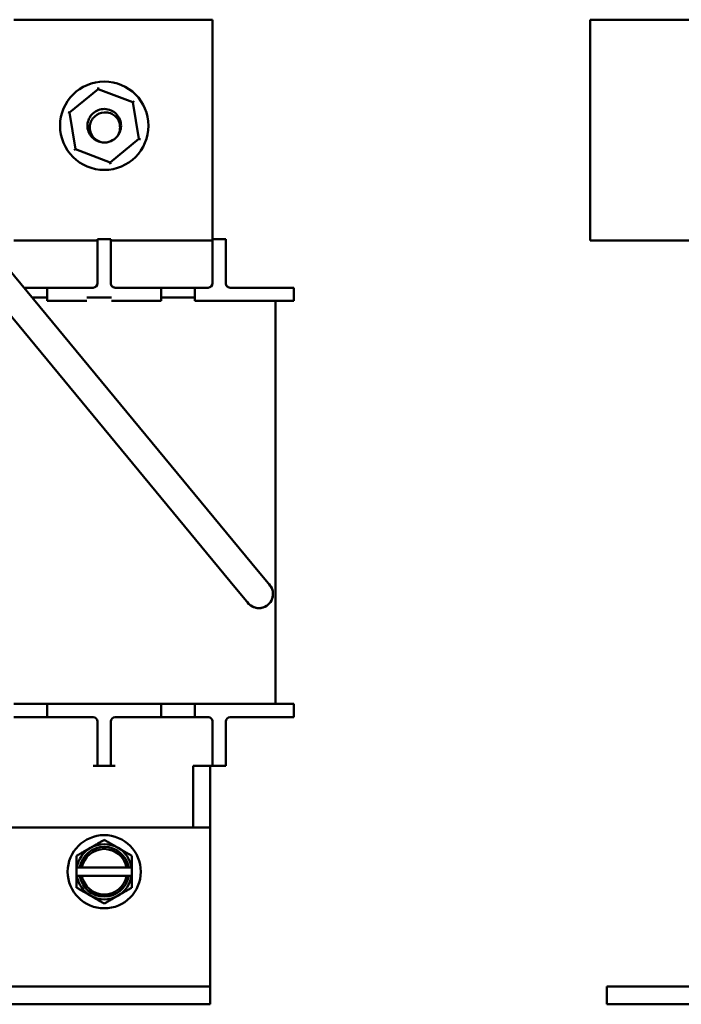
# Model space of a CAD drawing. Units: inches. Extents: x 0.05 to 2.15, y 0 to 1.67.
# Drawn here: x 0.5 to 0.75, y 0.64 to 1.01 of the extents above; entities that cross this region are included whole.
import ezdxf

# ---------------------------------------------------------------- set-up
doc = ezdxf.new("R2010")
doc.units = ezdxf.units.IN
doc.header["$LTSCALE"] = 0.1
doc.header["$MEASUREMENT"] = 0
doc.layers.add('Visible (ANSI)', color=7, linetype='Continuous', lineweight=50)

msp = doc.modelspace()

# ---------------------------------------------------------------- linework, layer by layer
at = {"layer": 'Visible (ANSI)'}
for p, q in [((0.4989949549393497, 1.009128834651107), (0.5739949549393502, 1.009128834651107)), ((0.5739949549393502, 1.009128834651107), (0.5739949549393505, 0.9263955013177722)), ((0.7165019404357716, 1.009128834651107), (0.7165019404357716, 0.9257955013177742)), ((0.7911686071024384, 1.009128834651107), (0.7165019404357716, 1.009128834651107)), ((0.5200351206637113, 0.974085543434492), (0.5308743401937717, 0.9829462048081795)), ((0.5308743401937717, 0.9829462048081795), (0.5307751921914783, 0.983554011465679)), ((0.5308743401937717, 0.9829462048081795), (0.5439675078027469, 0.9779894960247947)), ((0.5444443098075837, 0.978379264042265), (0.5439675078027469, 0.9779894960247947)), ((0.5439675078027469, 0.9779894960247947), (0.5462214558816615, 0.9641721258677222)), ((0.5200351206637113, 0.974085543434492), (0.5194591706565809, 0.9743035820745211)), ((0.5222890687426262, 0.9602681732774196), (0.5200351206637113, 0.974085543434492)), ((0.5462214558816615, 0.9641721258677222), (0.5353822363516012, 0.9553114644940347)), ((0.5467974058887919, 0.963954087227693), (0.5462214558816614, 0.9641721258677222)), ((0.5222890687426262, 0.9602681732774196), (0.521812266737789, 0.9598784052599494)), ((0.5353822363516012, 0.9553114644940347), (0.5222890687426262, 0.9602681732774196)), ((0.5354813843538946, 0.9547036578365354), (0.5353822363516012, 0.9553114644940343)), ((0.5306282882726641, 0.9257955013177747), (0.4989949549393497, 0.9257955013177747)), ((0.5356282882726664, 0.9263955013177714), (0.5306282882726664, 0.9263955013177714)), ((0.5306282882726665, 0.9213955013177715), (0.5306282882726665, 0.9263955013177714)), ((0.5356282882726664, 0.9263955013177714), (0.5356282882726664, 0.9213955013177715)), ((0.573961621606019, 0.9257955013177744), (0.5356282882726641, 0.9257955013177744)), ((0.5789616216060215, 0.9263955013177714), (0.5739616216060899, 0.9263955013177714)), ((0.5739616216060216, 0.9213955013177715), (0.5739616216060216, 0.9263955013177714)), ((0.5789616216060216, 0.9263955013177714), (0.5789616216060216, 0.9213955013177715)), ((0.7836270720183685, 0.9257955013177742), (0.7165019404357716, 0.9257955013177742)), ((0.5888094328262569, 0.804054598336782), (0.4893708753683611, 0.9243408308621095)), ((0.5306282882726665, 0.9097288346511048), (0.5306282882726665, 0.9213955013177715)), ((0.5356282882726664, 0.9097288346511048), (0.5356282882726664, 0.9213955013177715)), ((0.5739616216059935, 0.9097288346511048), (0.5739616216059935, 0.9213955013177715)), ((0.5789616216060215, 0.9097288346511048), (0.5789616216060215, 0.9213955013177715)), ((0.5806396289084752, 0.7973007620976512), (0.4812010714505793, 0.9175869946229784)), ((0.502828165699224, 0.9080621679844382), (0.511628288272664, 0.9080621679844382)), ((0.5116282882726642, 0.9080621679844382), (0.511628288272664, 0.903062167984438)), ((0.5289616216059998, 0.9080621679844382), (0.5116282882726642, 0.9080621679844382)), ((0.5546282882726657, 0.9080621679844382), (0.5372949549393331, 0.9080621679844382)), ((0.5546282882726657, 0.9030621679844383), (0.5546282882726657, 0.9080621679844382)), ((0.5546282882726657, 0.9080621679844382), (0.5672949549393324, 0.9080621679844382)), ((0.5672949549393324, 0.9080621679844382), (0.5672949549393324, 0.9030621679844383)), ((0.572294954939355, 0.9080621679844382), (0.5672949549393324, 0.9080621679844382)), ((0.5879616216059996, 0.9080621679844382), (0.5806282882726883, 0.9080621679844382)), ((0.5879616216059996, 0.9080621679844382), (0.6046282882726663, 0.9080621679844382)), ((0.6046282882726663, 0.9030621679844383), (0.6046282882726663, 0.9080621679844382)), ((0.511628288272664, 0.9043955013177715), (0.5058593359034741, 0.9043955013177715)), ((0.5116282882726642, 0.903062167984438), (0.5265809583850208, 0.903062167984438)), ((0.5308303672021653, 0.9043955013177715), (0.5265809583850204, 0.9043955013177715)), ((0.5308303672021653, 0.9043955013177715), (0.5315594625199997, 0.9043955013177715)), ((0.5358600636987588, 0.9043955013177715), (0.5315594625199997, 0.9043955013177715)), ((0.5358600636987587, 0.9030621679844383), (0.5546282882726657, 0.9030621679844383)), ((0.5672949549393324, 0.9043955013177715), (0.5546282882726657, 0.9043955013177715)), ((0.5672949549393324, 0.9030621679844383), (0.5879616216059996, 0.9030621679844383)), ((0.6046282882726663, 0.9030621679844383), (0.5879616216059996, 0.9030621679844383)), ((0.5977216216060217, 0.7510621679844391), (0.5977216216060217, 0.903062167984438)), ((0.595563269065388, 0.7958847944190003), (0.5888094328262569, 0.804054598336782)), ((0.5806396289084752, 0.7973007620976512), (0.5873934651476059, 0.7891309581798694)), ((0.4989616216059975, 0.751062167984439), (0.511628288272664, 0.751062167984439)), ((0.511628288272664, 0.751062167984439), (0.511628288272664, 0.7460621679844393)), ((0.5265809583850205, 0.751062167984439), (0.511628288272664, 0.751062167984439)), ((0.5265809583850205, 0.751062167984439), (0.5308303672021653, 0.751062167984439)), ((0.5315594625199997, 0.751062167984439), (0.5308303672021653, 0.751062167984439)), ((0.5315594625199997, 0.751062167984439), (0.5358600636987587, 0.751062167984439)), ((0.5546282882726657, 0.751062167984439), (0.5358600636987587, 0.751062167984439)), ((0.5546282882726657, 0.7460621679844393), (0.5546282882726657, 0.751062167984439)), ((0.5546282882726657, 0.751062167984439), (0.5672949549393324, 0.751062167984439)), ((0.5672949549393324, 0.751062167984439), (0.5672949549393324, 0.7460621679844393)), ((0.5879616216059996, 0.751062167984439), (0.5672949549393324, 0.751062167984439)), ((0.5879616216059996, 0.7510621679844391), (0.6046282882726663, 0.7510621679844391)), ((0.6046282882726663, 0.7510621679844391), (0.6046282882726663, 0.7460621679844393)), ((0.511628288272664, 0.7460621679844393), (0.4989616216059975, 0.7460621679844393)), ((0.5116282882726642, 0.7460621679844393), (0.5289616216059998, 0.7460621679844393)), ((0.5306282882726664, 0.7443955013177721), (0.5306282882726665, 0.7327288346511056)), ((0.5356282882726664, 0.7443955013177721), (0.5356282882726664, 0.7327288346511056)), ((0.5372949549393331, 0.7460621679844393), (0.5546282882726657, 0.7460621679844393)), ((0.5672949549393324, 0.7460621679844393), (0.5546282882726657, 0.7460621679844393)), ((0.5672949549393324, 0.7460621679844393), (0.572294954939355, 0.7460621679844393)), ((0.5739616216059935, 0.7443955013177722), (0.5739616216059935, 0.7327288346511056)), ((0.5789616216060215, 0.7443955013177722), (0.5789616216060215, 0.7327288346511056)), ((0.5806282882726883, 0.7460621679844393), (0.5879616216059996, 0.7460621679844393)), ((0.6046282882726663, 0.7460621679844393), (0.5879616216059996, 0.7460621679844393)), ((0.5306282882726665, 0.7277288346511056), (0.5306282882726665, 0.7327288346511056)), ((0.5356282882726664, 0.7327288346511056), (0.5356282882726664, 0.7277288346511056)), ((0.5739616216060216, 0.7277288346511056), (0.5739616216060216, 0.7327288346511056)), ((0.5789616216060215, 0.7327288346511056), (0.5789616216060215, 0.7277288346511056)), ((0.5289616216059998, 0.7277288346511056), (0.5306282882726665, 0.7277288346511056)), ((0.5306282882726665, 0.7277288346511055), (0.5356282882726664, 0.7277288346511056)), ((0.5356282882726664, 0.7277288346511056), (0.5372949549393331, 0.7277288346511056)), ((0.5666282882726865, 0.7277288346511056), (0.5666282882726865, 0.7044621679844397)), ((0.5666282882726865, 0.7277288346511056), (0.572294954939355, 0.7277288346511056)), ((0.572294954939355, 0.7277288346511056), (0.5739616216060216, 0.7277288346511056)), ((0.5731282882726865, 0.7277288346511054), (0.5731282882726865, 0.7044621679844391)), ((0.5739616216059935, 0.7277288346511056), (0.5789616216060215, 0.7277288346511056)), ((0.1731282882726867, 0.7044621679844392), (0.5731282882726865, 0.7044621679844391)), ((0.5731282882726866, 0.6527955013177725), (0.5731282882726866, 0.7044621679844391)), ((0.5227116216060201, 0.6893580013177725), (0.5227116216060201, 0.6862330013177727)), ((0.5228294758074338, 0.6893580013177725), (0.5227116216060201, 0.6893580013177725)), ((0.5238844136115933, 0.6893580013177725), (0.5228294758074338, 0.6893580013177725)), ((0.5238844136115933, 0.6893580013177725), (0.5246968460028257, 0.6893580013177725)), ((0.5415597305425476, 0.6893580013177725), (0.5246968460028256, 0.6893580013177725)), ((0.5415597305425476, 0.6893580013177725), (0.5423721629337797, 0.6893580013177725)), ((0.5434271007379392, 0.6893580013177725), (0.5423721629337797, 0.6893580013177725)), ((0.5435449549393532, 0.6893580013177725), (0.5434271007379392, 0.6893580013177725)), ((0.5435449549393532, 0.6862330013177727), (0.5435449549393532, 0.6893580013177725)), ((0.5227116216060201, 0.6862330013177727), (0.5228294758074338, 0.6862330013177727)), ((0.5228294758074338, 0.6862330013177727), (0.5238844136115933, 0.6862330013177727)), ((0.5246968460028257, 0.6862330013177727), (0.5238844136115933, 0.6862330013177727)), ((0.5246968460028256, 0.6862330013177727), (0.5415597305425476, 0.6862330013177727)), ((0.5423721629337797, 0.6862330013177727), (0.5415597305425476, 0.6862330013177727)), ((0.5423721629337797, 0.6862330013177727), (0.5434271007379392, 0.6862330013177727)), ((0.5434271007379392, 0.6862330013177727), (0.5435449549393532, 0.6862330013177727)), ((0.5731282882726866, 0.6444621679844392), (0.5731282882726866, 0.6527955013177725)), ((0.4937949549393533, 0.6444621679844392), (0.5731282882726866, 0.6444621679844392)), ((0.5731282882726866, 0.6377955013177723), (0.5731282882726866, 0.6444621679844392)), ((0.7227019404357933, 0.6377955013177722), (0.7227019404357933, 0.6444621679844389)), ((0.7227019404357933, 0.6444621679844389), (0.7997019404357933, 0.6444621679844389)), ((0.4937949549393533, 0.6377955013177723), (0.5731282882726866, 0.6377955013177723)), ((0.7980352737691268, 0.6377955013177722), (0.7227019404357933, 0.6377955013177722))]:
    msp.add_line(p, q, dxfattribs=at)
for centre, radius in [((0.5331282882726864, 0.9691288346511072), 0.0166666666666667), ((0.5331282882726865, 0.6877955013177725), 0.0138)]:
    msp.add_circle(centre, radius, dxfattribs=at)
for centre, radius, start, end in [((0.5331282882726864, 0.9691288346511072), 0.0049890251911942, 89.99999983146759, 135.5224877626469), ((0.5331282882726864, 0.9691288346511072), 0.0063333333333333, 264.0343069637522, 321.6009240723052), ((0.5289616216059998, 0.9097288346511048), 0.0016666666666666, 270, 0), ((0.5372949549393331, 0.9097288346511048), 0.0016666666666666, 180, 270.0000000000024), ((0.572294954939355, 0.9097288346511048), 0.0016666666666666, 270, 0), ((0.5806282882726883, 0.9097288346511048), 0.0016666666666666, 180, 270.0000000000024), ((0.5914783671064971, 0.7925078762994349), 0.0053152646346662, 215.2366277068385, 43.92327879295917), ((0.5914783671064969, 0.7925078762994349), 0.0053, 219.5799532498374, 39.57995324983745), ((0.5289616216059998, 0.7443955013177721), 0.0016666666666667, 0, 89.9999999999976), ((0.5372949549393331, 0.7443955013177722), 0.0016666666666666, 90, 180), ((0.572294954939355, 0.7443955013177722), 0.0016666666666666, 0, 90.00000000000239), ((0.5806282882726883, 0.7443955013177722), 0.0016666666666666, 90, 180), ((0.5331282882726865, 0.6877955013177725), 0.0104166666666667, 60.00000000000044, 120.0000000000006), ((0.5331282882726865, 0.6877955013177725), 0.0104166666666667, 120.0000000000002, 171.3730734413215), ((0.5331282882726865, 0.6877955013177725), 0.009375, 9.594068226860262, 170.4059317731397), ((0.5331282882726865, 0.6877955013177725), 0.008575, 10.49884727148258, 169.5011527285165), ((0.5331282882726865, 0.6877955013177725), 0.0104166666666667, 8.626926558678527, 60.0000000000001), ((0.5331282882726865, 0.6877955013177725), 0.0104166666666667, 188.6269265586785, 239.9999999999995), ((0.5331282882726865, 0.6877955013177725), 0.009375, 189.5940682268602, 350.4059317731397), ((0.5331282882726865, 0.6877955013177725), 0.008575, 190.4988472714826, 349.5011527285165), ((0.5331282882726865, 0.6877955013177725), 0.0104166666666667, 300.0000000000003, 351.3730734413215), ((0.5331282882726865, 0.6877955013177725), 0.0104166666666667, 240.0000000000004, 300.0000000000006)]:
    msp.add_arc(centre, radius, start, end, dxfattribs=at)
for points, knots in [([(0.5324700462230029, 0.9628298007160392), (0.5317556589448778, 0.9629044533931111), (0.5310581644309127, 0.9631002083532315), (0.5296837787464806, 0.9637539560148602), (0.5290316762790872, 0.964232710409121), (0.5279223001045417, 0.9654280526319324), (0.5274831840003193, 0.9661403810781104), (0.5268988164202276, 0.9677083052530823), (0.5267651883830263, 0.9685504169182902), (0.5268342986351712, 0.9702010471975384), (0.5270222636850646, 0.9709943170829284), (0.5276989303676345, 0.972495979974408), (0.5281924772206609, 0.9731851280204749), (0.5294019101985131, 0.9743143759903867), (0.5300994874294523, 0.9747504045214087), (0.5316237301892301, 0.9753349063660616), (0.5324362048456814, 0.9754770467125831), (0.5340925892794145, 0.9754443837961284), (0.5349205130732803, 0.9752610689387718), (0.5364227001275613, 0.9745971157344019), (0.5370883918367882, 0.9741361293415824), (0.5382290904086836, 0.9729728112206538), (0.538686684781955, 0.9722750199430702), (0.5393128618007041, 0.9707310459292025), (0.5394704560684973, 0.9698982435421916), (0.5394523909830318, 0.9682537909864855), (0.5392899579964026, 0.9674574920486712), (0.5387574573840516, 0.9661669754632946), (0.5384572503892353, 0.9656561551841123), (0.5380917423420306, 0.9651949797682527)], [-36.16642784353923, -36.16642784353923, -36.16642784353923, -36.16642784353923, -36.08384314064857, -36.08384314064857, -35.99189889310304, -35.99189889310304, -35.89687278234561, -35.89687278234561, -35.80005377436182, -35.80005377436182, -35.70737702175094, -35.70737702175094, -35.61107559171671, -35.61107559171671, -35.51754845575147, -35.51754845575147, -35.42378667417285, -35.42378667417285, -35.32744404463508, -35.32744404463508, -35.23537067982144, -35.23537067982144, -35.14055734915782, -35.14055734915782, -35.04424465528291, -35.04424465528291, -34.95177837956432, -34.95177837956432, -34.8839384506338, -34.8839384506338, -34.8839384506338, -34.8839384506338]), ([(0.5331282882873615, 0.9741178598423015), (0.5337246851929445, 0.9741927414596688), (0.5343296110526154, 0.9741583857333996), (0.5356806270156012, 0.9738311462099581), (0.5362933900882842, 0.9734876594759999), (0.5373207445933433, 0.9727562292280516), (0.537820957707865, 0.9722290647389671), (0.5385713784522849, 0.9710485010661078), (0.5388279199965517, 0.9704142842900104), (0.5391370760803851, 0.9689138309201352), (0.5391075397619798, 0.9680914382907022), (0.5388183022420547, 0.9666007994069759), (0.5385205391087763, 0.9658600653050587), (0.538091743688356, 0.9651949788520424)], [-0.4026116895585809, -0.4026116895585809, -0.4026116895585809, -0.4026116895585809, -0.3624790155192517, -0.3624790155192517, -0.3098023958482075, -0.3098023958482075, -0.2396529746731026, -0.2396529746731026, -0.1735558876278593, -0.1735558876278593, -0.0904491875371595, -0.0904491875371595, 0, 0, 0, 0]), ([(0.5324700462236887, 0.9628298007193844), (0.5317154851615152, 0.9629844679661946), (0.5309954190580461, 0.9632747187204191), (0.5295344309146907, 0.9641984276266331), (0.5290303712358247, 0.9647692338096959), (0.5282556827231801, 0.9658681745744843), (0.5279469515822232, 0.9665634916651326), (0.5276002345826083, 0.9681036558127312), (0.5276287480469124, 0.9687752376289784), (0.5277536282971145, 0.9698738426962702), (0.5279622082119696, 0.9705247737731721), (0.5286150609885172, 0.9716973021302919), (0.5290486941477825, 0.972209475508488), (0.5295684916238597, 0.9726242917281387)], [-0.3104280120148857, -0.3104280120148857, -0.3104280120148857, -0.3104280120148857, -0.2822249387027343, -0.2822249387027343, -0.2471406720772741, -0.2471406720772741, -0.2023854149540525, -0.2023854149540525, -0.1533972052831379, -0.1533972052831379, -0.0760126721645801, -0.0760126721645801, 0, 0, 0, 0])]:
    msp.add_open_spline(points, degree=3, knots=knots, dxfattribs=at)
for points, weights in [([(0.5331282882726865, 0.6998236319258897), (0.5303371508515289, 0.6982121679844392), (0.5279199549393532, 0.6968165992738605)], [1.309494499898984, 1.410784251968504, 1.410784251968504]), ([(0.5383366216060201, 0.6968165992738605), (0.535919425693844, 0.6982121679844392), (0.5331282882726864, 0.6998236319258897)], [1.410784251968503, 1.410784251968503, 1.309494499898983]), ([(0.5279199549393532, 0.6968165992738605), (0.5255027590271774, 0.6954210305632815), (0.5227116216060198, 0.6938095666218312)], [1.410784251968504, 1.410784251968504, 1.309494499898984]), ([(0.5435449549393532, 0.6938095666218312), (0.5407538175181958, 0.6954210305632815), (0.5383366216060201, 0.6968165992738605)], [1.309494499898983, 1.410784251968503, 1.410784251968503]), ([(0.5227116216060197, 0.6938095666218312), (0.5227116216060198, 0.6914363021916805), (0.5227116216060198, 0.6893580013177698)], [1.309494499898983, 1.38259057167562, 1.402936630741119]), ([(0.5435449549393531, 0.6893580013177698), (0.5435449549393532, 0.6914363021916805), (0.5435449549393531, 0.6938095666218312)], [1.402936630741119, 1.38259057167562, 1.309494499898984]), ([(0.5227116216060198, 0.6862330013177754), (0.5227116216060198, 0.6841547004438644), (0.5227116216060198, 0.6817814360137139)], [1.402936630741119, 1.38259057167562, 1.309494499898984]), ([(0.5435449549393532, 0.6817814360137139), (0.5435449549393532, 0.6841547004438647), (0.5435449549393531, 0.6862330013177754)], [1.309494499898984, 1.382590571675621, 1.402936630741119]), ([(0.5227116216060197, 0.6817814360137139), (0.5255027590271774, 0.6801699720722634), (0.5279199549393532, 0.6787744033616845)], [1.309494499898983, 1.410784251968504, 1.410784251968504]), ([(0.5383366216060201, 0.6787744033616845), (0.5407538175181958, 0.6801699720722634), (0.5435449549393533, 0.6817814360137139)], [1.410784251968504, 1.410784251968504, 1.309494499898985]), ([(0.5279199549393531, 0.6787744033616845), (0.530337150851529, 0.6773788346511057), (0.5331282882726865, 0.6757673707096555)], [1.410784251968504, 1.410784251968504, 1.309494499898984]), ([(0.5331282882726865, 0.6757673707096555), (0.5359194256938441, 0.6773788346511057), (0.5383366216060201, 0.6787744033616845)], [1.309494499898984, 1.410784251968504, 1.410784251968504])]:
    msp.add_rational_spline(points, weights, degree=2, dxfattribs=at)

doc.saveas('drawing.dxf')
